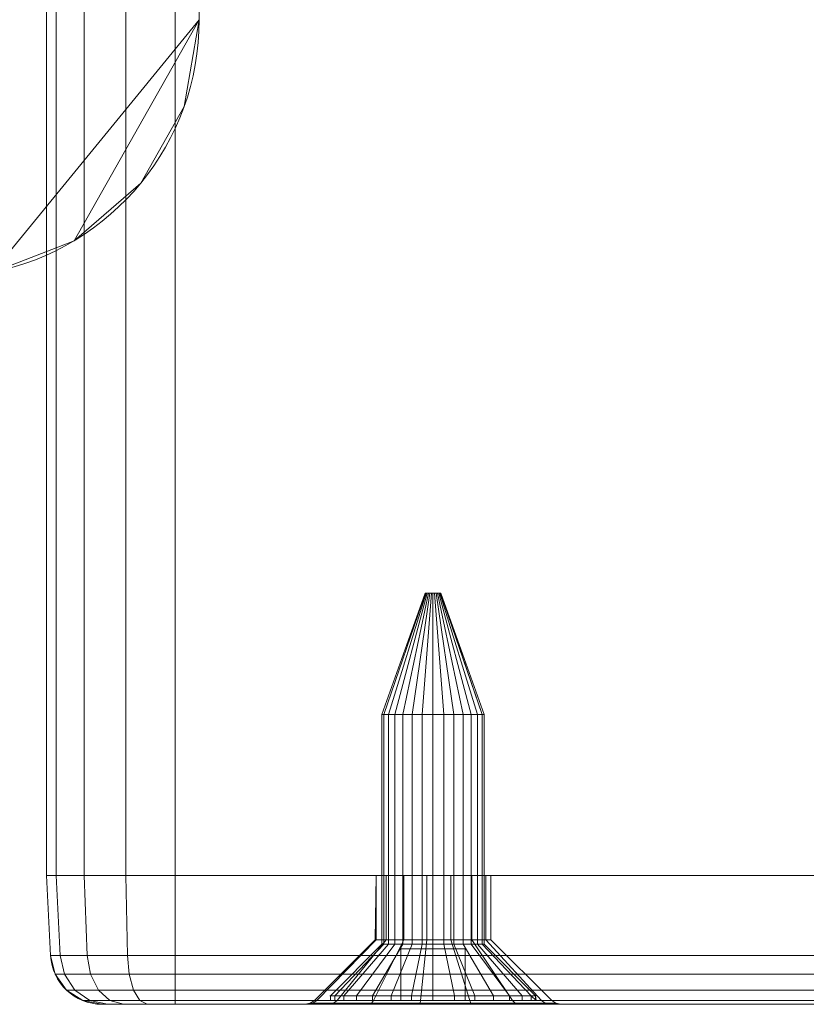
# Model space of a CAD drawing. Units: millimetres. Extents: x -266 to 119, y -628 to 1382.
# Drawn here: x -7 to 24, y -628 to -589 of the extents above; entities that cross this region are included whole.
import ezdxf

# ---------------------------------------------------------------- set-up
doc = ezdxf.new("R2010")
doc.units = ezdxf.units.MM
doc.layers.add('1', color=7, linetype='Continuous', true_color=0xffffff)

# ---------------------------------------------------------------- blocks, each defined once
blk = doc.blocks.new('UG_SURFACE_001')
at = {"layer": '1', "color": 7, "linetype": 'Continuous', "lineweight": 18}
for points in [[(7.337, -616.319, 433.999), (7.08, -616.319, 434.79), (8.771, -611.619, 434.968), (8.809, -611.619, 434.85)], [(7.08, -616.319, 434.79), (7.167, -616.319, 435.618), (8.784, -611.619, 435.092), (8.771, -611.619, 434.968)], [(7.167, -616.319, 435.618), (7.583, -616.319, 436.338), (8.846, -611.619, 435.2), (8.784, -611.619, 435.092)], [(7.894, -616.319, 433.381), (7.337, -616.319, 433.999), (8.809, -611.619, 434.85), (8.893, -611.619, 434.757)], [(7.583, -616.319, 436.338), (8.256, -616.319, 436.827), (8.947, -611.619, 435.274), (8.846, -611.619, 435.2)], [(8.653, -616.319, 433.043), (7.894, -616.319, 433.381), (8.893, -611.619, 434.757), (9.007, -611.619, 434.706)], [(8.256, -616.319, 436.827), (9.069, -616.319, 436.999), (9.069, -611.619, 435.299), (8.947, -611.619, 435.274)], [(9.485, -616.319, 433.043), (8.653, -616.319, 433.043), (9.007, -611.619, 434.706), (9.132, -611.619, 434.706)], [(8.809, -611.619, 434.85), (8.771, -611.619, 434.968), (8.784, -611.619, 435.092), (9.069, -611.619, 434.999)], [(8.784, -611.619, 435.092), (8.846, -611.619, 435.2), (8.947, -611.619, 435.274), (9.069, -611.619, 434.999)], [(9.007, -611.619, 434.706), (8.893, -611.619, 434.757), (8.809, -611.619, 434.85), (9.069, -611.619, 434.999)], [(8.947, -611.619, 435.274), (9.069, -611.619, 435.299), (9.191, -611.619, 435.274), (9.069, -611.619, 434.999)], [(9.246, -611.619, 434.757), (9.132, -611.619, 434.706), (9.007, -611.619, 434.706), (9.069, -611.619, 434.999)], [(9.069, -611.619, 434.999), (9.368, -611.619, 434.968), (9.329, -611.619, 434.85), (9.246, -611.619, 434.757)], [(9.191, -611.619, 435.274), (9.292, -611.619, 435.2), (9.354, -611.619, 435.092), (9.069, -611.619, 434.999)], [(9.354, -611.619, 435.092), (9.369, -611.619, 434.999), (9.368, -611.619, 434.968), (9.069, -611.619, 434.999)], [(9.069, -616.319, 436.999), (9.883, -616.319, 436.827), (9.191, -611.619, 435.274), (9.069, -611.619, 435.299)], [(10.245, -616.319, 433.381), (9.485, -616.319, 433.043), (9.132, -611.619, 434.706), (9.246, -611.619, 434.757)], [(9.883, -616.319, 436.827), (10.555, -616.319, 436.338), (9.292, -611.619, 435.2), (9.191, -611.619, 435.274)], [(10.801, -616.319, 433.999), (10.245, -616.319, 433.381), (9.246, -611.619, 434.757), (9.329, -611.619, 434.85)], [(10.555, -616.319, 436.338), (10.971, -616.319, 435.618), (9.354, -611.619, 435.092), (9.292, -611.619, 435.2)], [(11.058, -616.319, 434.79), (10.801, -616.319, 433.999), (9.329, -611.619, 434.85), (9.368, -611.619, 434.968)], [(9.369, -611.619, 434.999), (9.354, -611.619, 435.092), (10.971, -616.319, 435.618)], [(11.058, -616.319, 434.79), (9.368, -611.619, 434.968), (9.369, -611.619, 434.999)], [(10.971, -616.319, 435.618), (11.058, -616.319, 434.79), (9.369, -611.619, 434.999)], [(7.08, -625.237, 434.79), (7.08, -616.319, 434.79), (7.337, -616.319, 433.999), (7.337, -625.237, 433.999)], [(7.167, -625.237, 435.618), (7.167, -616.319, 435.618), (7.08, -616.319, 434.79), (7.08, -625.237, 434.79)], [(7.583, -625.237, 436.338), (7.583, -616.319, 436.338), (7.167, -616.319, 435.618), (7.167, -625.237, 435.618)], [(7.337, -625.237, 433.999), (7.337, -616.319, 433.999), (7.894, -616.319, 433.381), (7.894, -625.237, 433.381)], [(8.256, -625.237, 436.827), (8.256, -616.319, 436.827), (7.583, -616.319, 436.338), (7.583, -625.237, 436.338)], [(7.894, -625.237, 433.381), (7.894, -616.319, 433.381), (8.653, -616.319, 433.043), (8.653, -625.237, 433.043)], [(9.069, -625.237, 436.999), (9.069, -616.319, 436.999), (8.256, -616.319, 436.827), (8.256, -625.237, 436.827)], [(8.653, -625.237, 433.043), (8.653, -616.319, 433.043), (9.485, -616.319, 433.043), (9.485, -625.237, 433.043)], [(9.883, -625.237, 436.827), (9.883, -616.319, 436.827), (9.069, -616.319, 436.999), (9.069, -625.237, 436.999)], [(9.485, -625.237, 433.043), (9.485, -616.319, 433.043), (10.245, -616.319, 433.381), (10.245, -625.237, 433.381)], [(10.555, -625.237, 436.338), (10.555, -616.319, 436.338), (9.883, -616.319, 436.827), (9.883, -625.237, 436.827)], [(10.245, -625.237, 433.381), (10.245, -616.319, 433.381), (10.801, -616.319, 433.999), (10.801, -625.237, 433.999)], [(10.971, -625.237, 435.618), (10.971, -616.319, 435.618), (10.555, -616.319, 436.338), (10.555, -625.237, 436.338)], [(10.801, -625.237, 433.999), (10.801, -616.319, 433.999), (11.058, -616.319, 434.79), (11.058, -625.237, 434.79)], [(11.058, -625.237, 434.79), (11.058, -616.319, 434.79), (10.971, -616.319, 435.618), (10.971, -625.237, 435.618)], [(5.605, -627.237, 432.999), (5.091, -627.237, 434.581), (7.08, -625.237, 434.79), (7.337, -625.237, 433.999)], [(5.091, -627.237, 434.581), (5.265, -627.237, 436.236), (7.167, -625.237, 435.618), (7.08, -625.237, 434.79)], [(5.265, -627.237, 436.236), (6.097, -627.237, 437.676), (7.583, -625.237, 436.338), (7.167, -625.237, 435.618)], [(6.718, -627.237, 431.763), (5.605, -627.237, 432.999), (7.337, -625.237, 433.999), (7.894, -625.237, 433.381)], [(6.097, -627.237, 437.676), (7.442, -627.237, 438.654), (8.256, -625.237, 436.827), (7.583, -625.237, 436.338)], [(8.238, -627.237, 431.087), (6.718, -627.237, 431.763), (7.894, -625.237, 433.381), (8.653, -625.237, 433.043)], [(7.442, -627.237, 438.654), (9.069, -627.237, 439), (9.069, -625.237, 436.999), (8.256, -625.237, 436.827)], [(9.901, -627.237, 431.087), (8.238, -627.237, 431.087), (8.653, -625.237, 433.043), (9.485, -625.237, 433.043)], [(9.069, -627.237, 439), (10.696, -627.237, 438.654), (9.883, -625.237, 436.827), (9.069, -625.237, 436.999)], [(11.42, -627.237, 431.763), (9.901, -627.237, 431.087), (9.485, -625.237, 433.043), (10.245, -625.237, 433.381)], [(10.696, -627.237, 438.654), (12.042, -627.237, 437.676), (10.555, -625.237, 436.338), (9.883, -625.237, 436.827)], [(12.533, -627.237, 432.999), (11.42, -627.237, 431.763), (10.245, -625.237, 433.381), (10.801, -625.237, 433.999)], [(12.042, -627.237, 437.676), (12.873, -627.237, 436.236), (10.971, -625.237, 435.618), (10.555, -625.237, 436.338)], [(13.047, -627.237, 434.581), (12.533, -627.237, 432.999), (10.801, -625.237, 433.999), (11.058, -625.237, 434.79)], [(12.873, -627.237, 436.236), (13.047, -627.237, 434.581), (11.058, -625.237, 434.79), (10.971, -625.237, 435.618)], [(10.319, -627.419, 433.749), (10.319, -625.419, 433.749), (7.819, -625.419, 433.749), (7.819, -627.419, 433.749)], [(7.819, -627.419, 433.749), (7.819, -625.419, 433.749), (7.819, -625.419, 436.249), (7.819, -627.419, 436.249)], [(7.819, -627.419, 436.249), (7.819, -625.419, 436.249), (10.319, -625.419, 436.249), (10.319, -627.419, 436.249)], [(10.319, -625.419, 433.749), (10.319, -625.419, 436.249), (7.819, -625.419, 436.249), (7.819, -625.419, 433.749)], [(10.319, -627.419, 436.249), (10.319, -625.419, 436.249), (10.319, -625.419, 433.749), (10.319, -627.419, 433.749)], [(5.091, -627.419, 434.581), (5.091, -627.237, 434.581), (5.605, -627.237, 432.999), (5.605, -627.419, 432.999)], [(5.265, -627.419, 436.236), (5.265, -627.237, 436.236), (5.091, -627.237, 434.581), (5.091, -627.419, 434.581)], [(7.819, -627.419, 433.749), (7.819, -627.419, 436.249), (5.265, -627.419, 436.236), (5.091, -627.419, 434.581)], [(5.091, -627.419, 434.581), (5.605, -627.419, 432.999), (7.819, -627.419, 433.749)], [(6.097, -627.419, 437.676), (6.097, -627.237, 437.676), (5.265, -627.237, 436.236), (5.265, -627.419, 436.236)], [(7.819, -627.419, 436.249), (6.097, -627.419, 437.676), (5.265, -627.419, 436.236)], [(5.605, -627.419, 432.999), (5.605, -627.237, 432.999), (6.718, -627.237, 431.763), (6.718, -627.419, 431.763)], [(5.605, -627.419, 432.999), (6.718, -627.419, 431.763), (7.819, -627.419, 433.749)], [(7.442, -627.419, 438.654), (7.442, -627.237, 438.654), (6.097, -627.237, 437.676), (6.097, -627.419, 437.676)], [(7.442, -627.419, 438.654), (6.097, -627.419, 437.676), (7.819, -627.419, 436.249)], [(6.718, -627.419, 431.763), (6.718, -627.237, 431.763), (8.238, -627.237, 431.087), (8.238, -627.419, 431.087)], [(7.819, -627.419, 433.749), (6.718, -627.419, 431.763), (8.238, -627.419, 431.087)], [(9.069, -627.419, 439), (9.069, -627.237, 439), (7.442, -627.237, 438.654), (7.442, -627.419, 438.654)], [(7.819, -627.419, 436.249), (10.319, -627.419, 436.249), (9.069, -627.419, 439), (7.442, -627.419, 438.654)], [(10.319, -627.419, 433.749), (7.819, -627.419, 433.749), (8.238, -627.419, 431.087), (9.901, -627.419, 431.087)], [(8.238, -627.419, 431.087), (8.238, -627.237, 431.087), (9.901, -627.237, 431.087), (9.901, -627.419, 431.087)], [(10.696, -627.419, 438.654), (10.696, -627.237, 438.654), (9.069, -627.237, 439), (9.069, -627.419, 439)], [(10.319, -627.419, 436.249), (12.042, -627.419, 437.676), (10.696, -627.419, 438.654), (9.069, -627.419, 439)], [(9.901, -627.419, 431.087), (9.901, -627.237, 431.087), (11.42, -627.237, 431.763), (11.42, -627.419, 431.763)], [(9.901, -627.419, 431.087), (11.42, -627.419, 431.763), (10.319, -627.419, 433.749)], [(10.319, -627.419, 436.249), (10.319, -627.419, 433.749), (13.069, -627.419, 434.999), (12.873, -627.419, 436.236)], [(10.319, -627.419, 433.749), (11.42, -627.419, 431.763), (12.533, -627.419, 432.999), (13.047, -627.419, 434.581)], [(13.047, -627.419, 434.581), (13.069, -627.419, 434.999), (10.319, -627.419, 433.749)], [(12.873, -627.419, 436.236), (12.042, -627.419, 437.676), (10.319, -627.419, 436.249)], [(12.042, -627.419, 437.676), (12.042, -627.237, 437.676), (10.696, -627.237, 438.654), (10.696, -627.419, 438.654)], [(11.42, -627.419, 431.763), (11.42, -627.237, 431.763), (12.533, -627.237, 432.999), (12.533, -627.419, 432.999)], [(12.873, -627.419, 436.236), (12.873, -627.237, 436.236), (12.042, -627.237, 437.676), (12.042, -627.419, 437.676)], [(12.533, -627.419, 432.999), (12.533, -627.237, 432.999), (13.047, -627.237, 434.581), (13.047, -627.419, 434.581)], [(12.873, -627.237, 436.236), (12.873, -627.419, 436.236), (13.069, -627.419, 434.999)], [(13.069, -627.419, 434.999), (13.047, -627.237, 434.581), (12.873, -627.237, 436.236)], [(13.069, -627.419, 434.999), (13.047, -627.419, 434.581), (13.047, -627.237, 434.581)]]:
    blk.add_3dface(points, dxfattribs=at)
blk = doc.blocks.new('UG_SURFACE_005')
at = {"layer": '1', "color": 251, "linetype": 'Continuous', "lineweight": 18}
for points in [[(-8.039, -495.957, 6), (-8.039, -599.173, 6), (0, -589.367, 6), (0, -505.763, 6)], [(-8.039, -599.173), (-8.039, -495.957), (0, -505.763), (0, -589.367)], [(0, -505.763), (0, -505.763, 6), (0, -589.367, 6), (0, -589.367)], [(0, -589.367, 6), (-8.039, -599.173, 6), (-4.852, -597.94, 6)], [(-4.852, -597.94), (-8.039, -599.173), (0, -589.367)], [(-4.852, -597.94, 6), (-2.267, -595.707, 6), (-0.584, -592.734, 6), (0, -589.367, 6)], [(0, -589.367), (-0.584, -592.734), (-2.267, -595.707), (-4.852, -597.94)], [(-0.584, -592.734, 6), (-0.584, -592.734), (0, -589.367), (0, -589.367, 6)], [(-2.267, -595.707, 6), (-2.267, -595.707), (-0.584, -592.734), (-0.584, -592.734, 6)], [(-4.852, -597.94, 6), (-4.852, -597.94), (-2.267, -595.707), (-2.267, -595.707, 6)], [(-8.039, -599.173, 6), (-8.039, -599.173), (-4.852, -597.94), (-4.852, -597.94, 6)]]:
    blk.add_3dface(points, dxfattribs=at)
blk = doc.blocks.new('UG_SURFACE_008')
at = {"layer": '1', "color": 1, "linetype": 'Continuous', "lineweight": 18}
for points in [[(-5.931, -622.565, 424.999), (-5.55, -622.565, 423.086), (-5.4, -625.67, 423.148), (-5.768, -625.67, 424.999)], [(-5.768, -625.67, 424.999), (-5.768, -625.67, 444.999), (-5.931, -622.565, 444.999), (-5.931, -622.565, 424.999)], [(-5.55, -622.565, 446.913), (-5.931, -622.565, 444.999), (-5.768, -625.67, 444.999), (-5.4, -625.67, 446.851)], [(-5.931, -622.565, 424.999), (6.868, -622.565, 434.532), (7.249, -622.565, 433.677)], [(-5.931, -622.565, 424.999), (-5.931, -622.565, 444.999), (6.868, -622.565, 435.467), (6.868, -622.565, 434.532)], [(7.249, -622.565, 436.322), (-5.931, -622.565, 444.999), (-5.55, -622.565, 446.913), (-4.466, -622.565, 448.535)], [(-4.466, -622.565, 421.464), (-5.55, -622.565, 423.086), (-5.931, -622.565, 424.999), (7.249, -622.565, 433.677)], [(7.249, -622.565, 436.322), (6.868, -622.565, 435.467), (-5.931, -622.565, 444.999)], [(-5.55, -622.565, 423.086), (-4.466, -622.565, 421.464), (-4.351, -625.67, 421.579), (-5.4, -625.67, 423.148)], [(-4.466, -622.565, 448.535), (-5.55, -622.565, 446.913), (-5.4, -625.67, 446.851), (-4.351, -625.67, 448.42)], [(-4.466, -622.565, 421.464), (-2.844, -622.565, 420.38), (-2.782, -625.67, 420.53), (-4.351, -625.67, 421.579)], [(-2.844, -622.565, 449.619), (-4.466, -622.565, 448.535), (-4.351, -625.67, 448.42), (-2.782, -625.67, 449.469)], [(-2.844, -622.565, 420.38), (-4.466, -622.565, 421.464), (7.249, -622.565, 433.677)], [(7.249, -622.565, 436.322), (-4.466, -622.565, 448.535), (-2.844, -622.565, 449.619)], [(-2.844, -622.565, 420.38), (-0.931, -622.565, 419.999), (-0.931, -625.67, 420.162), (-2.782, -625.67, 420.53)], [(-0.931, -622.565, 449.999), (-2.844, -622.565, 449.619), (-2.782, -625.67, 449.469), (-0.931, -625.67, 449.837)], [(7.249, -622.565, 433.677), (7.944, -622.565, 433.051), (-0.931, -622.565, 419.999), (-2.844, -622.565, 420.38)], [(-2.844, -622.565, 449.619), (-0.931, -622.565, 449.999), (7.944, -622.565, 436.948), (7.249, -622.565, 436.322)], [(-0.931, -622.565, 419.999), (49.069, -622.565, 419.999), (49.069, -625.67, 420.162), (-0.931, -625.67, 420.162)], [(-0.931, -625.67, 449.837), (49.069, -625.67, 449.837), (49.069, -622.565, 449.999), (-0.931, -622.565, 449.999)], [(49.069, -622.565, 419.999), (-0.931, -622.565, 419.999), (8.834, -622.565, 432.762), (9.764, -622.565, 432.86)], [(-0.931, -622.565, 449.999), (8.834, -622.565, 437.237), (7.944, -622.565, 436.948)], [(7.944, -622.565, 433.051), (8.834, -622.565, 432.762), (-0.931, -622.565, 419.999)], [(9.764, -622.565, 437.139), (8.834, -622.565, 437.237), (-0.931, -622.565, 449.999), (49.069, -622.565, 449.999)], [(6.868, -622.565, 434.532), (6.868, -622.565, 435.467), (6.819, -625.065, 434.999)], [(6.868, -622.565, 435.467), (6.868, -625.065, 435.467), (6.819, -625.065, 434.999)], [(6.819, -625.065, 434.999), (6.868, -625.065, 434.532), (6.868, -622.565, 434.532)], [(6.868, -625.065, 435.467), (6.868, -622.565, 435.467), (7.249, -622.565, 436.322), (7.249, -625.065, 436.322)], [(7.249, -625.065, 433.677), (7.249, -622.565, 433.677), (6.868, -622.565, 434.532), (6.868, -625.065, 434.532)], [(7.249, -625.065, 436.322), (7.249, -622.565, 436.322), (7.944, -622.565, 436.948), (7.944, -625.065, 436.948)], [(7.944, -625.065, 433.051), (7.944, -622.565, 433.051), (7.249, -622.565, 433.677), (7.249, -625.065, 433.677)], [(7.944, -625.065, 436.948), (7.944, -622.565, 436.948), (8.834, -622.565, 437.237), (8.834, -625.065, 437.237)], [(8.834, -625.065, 432.762), (8.834, -622.565, 432.762), (7.944, -622.565, 433.051), (7.944, -625.065, 433.051)], [(8.834, -625.065, 437.237), (8.834, -622.565, 437.237), (9.764, -622.565, 437.139), (9.764, -625.065, 437.139)], [(9.764, -625.065, 432.86), (9.764, -622.565, 432.86), (8.834, -622.565, 432.762), (8.834, -625.065, 432.762)], [(9.764, -625.065, 437.139), (9.764, -622.565, 437.139), (10.575, -622.565, 436.672), (10.575, -625.065, 436.672)], [(10.575, -625.065, 433.327), (10.575, -622.565, 433.327), (9.764, -622.565, 432.86), (9.764, -625.065, 432.86)], [(10.575, -622.565, 436.672), (9.764, -622.565, 437.139), (37.249, -622.565, 436.322)], [(9.764, -622.565, 437.139), (37.944, -622.565, 436.948), (37.249, -622.565, 436.322)], [(9.764, -622.565, 437.139), (49.069, -622.565, 449.999), (38.834, -622.565, 437.237), (37.944, -622.565, 436.948)], [(9.764, -622.565, 432.86), (10.575, -622.565, 433.327), (49.069, -622.565, 419.999)], [(10.575, -625.065, 436.672), (10.575, -622.565, 436.672), (11.125, -622.565, 435.915), (11.125, -625.065, 435.915)], [(11.125, -625.065, 434.084), (11.125, -622.565, 434.084), (10.575, -622.565, 433.327), (10.575, -625.065, 433.327)], [(37.249, -622.565, 436.322), (11.125, -622.565, 435.915), (10.575, -622.565, 436.672)], [(49.069, -622.565, 419.999), (10.575, -622.565, 433.327), (37.944, -622.565, 433.051), (38.834, -622.565, 432.762)], [(37.944, -622.565, 433.051), (10.575, -622.565, 433.327), (11.125, -622.565, 434.084)], [(11.125, -625.065, 435.915), (11.125, -622.565, 435.915), (11.319, -622.565, 434.999), (11.319, -625.065, 434.999)], [(11.319, -625.065, 434.999), (11.319, -622.565, 434.999), (11.125, -622.565, 434.084), (11.125, -625.065, 434.084)], [(11.125, -622.565, 435.915), (37.249, -622.565, 436.322), (36.868, -622.565, 435.467)], [(36.868, -622.565, 435.467), (36.868, -622.565, 434.532), (11.319, -622.565, 434.999), (11.125, -622.565, 435.915)], [(11.125, -622.565, 434.084), (36.868, -622.565, 434.532), (37.249, -622.565, 433.677)], [(36.868, -622.565, 434.532), (11.125, -622.565, 434.084), (11.319, -622.565, 434.999)], [(37.249, -622.565, 433.677), (37.944, -622.565, 433.051), (11.125, -622.565, 434.084)], [(4.466, -627.419, 434.999), (4.566, -627.419, 434.042), (6.868, -625.065, 434.532), (6.819, -625.065, 434.999)], [(6.819, -625.065, 434.999), (6.868, -625.065, 435.467), (4.566, -627.419, 435.957), (4.466, -627.419, 434.999)], [(7.249, -625.065, 433.677), (6.868, -625.065, 434.532), (4.566, -627.419, 434.042), (5.345, -627.419, 432.294)], [(6.868, -625.065, 435.467), (7.249, -625.065, 436.322), (5.345, -627.419, 437.705), (4.566, -627.419, 435.957)], [(7.944, -625.065, 433.051), (7.249, -625.065, 433.677), (5.345, -627.419, 432.294), (6.767, -627.419, 431.013)], [(7.249, -625.065, 436.322), (7.944, -625.065, 436.948), (6.767, -627.419, 438.986), (5.345, -627.419, 437.705)], [(8.834, -625.065, 432.762), (7.944, -625.065, 433.051), (6.767, -627.419, 431.013), (8.588, -627.419, 430.421)], [(7.944, -625.065, 436.948), (8.834, -625.065, 437.237), (8.588, -627.419, 439.578), (6.767, -627.419, 438.986)], [(9.764, -625.065, 432.86), (8.834, -625.065, 432.762), (8.588, -627.419, 430.421), (10.492, -627.419, 430.621)], [(8.834, -625.065, 437.237), (9.764, -625.065, 437.139), (10.492, -627.419, 439.378), (8.588, -627.419, 439.578)], [(10.575, -625.065, 433.327), (9.764, -625.065, 432.86), (10.492, -627.419, 430.621), (12.15, -627.419, 431.578)], [(9.764, -625.065, 437.139), (10.575, -625.065, 436.672), (12.15, -627.419, 438.421), (10.492, -627.419, 439.378)], [(11.125, -625.065, 434.084), (10.575, -625.065, 433.327), (12.15, -627.419, 431.578), (13.275, -627.419, 433.127)], [(10.575, -625.065, 436.672), (11.125, -625.065, 435.915), (13.275, -627.419, 436.872), (12.15, -627.419, 438.421)], [(11.319, -625.065, 434.999), (11.125, -625.065, 434.084), (13.275, -627.419, 433.127), (13.673, -627.419, 434.999)], [(11.125, -625.065, 435.915), (11.319, -625.065, 434.999), (13.673, -627.419, 434.999), (13.275, -627.419, 436.872)], [(-5.768, -625.67, 424.999), (-5.4, -625.67, 423.148), (-5.233, -626.402, 423.218), (-5.587, -626.402, 424.999)], [(-5.768, -625.67, 444.999), (-5.768, -625.67, 424.999), (-5.587, -626.402, 424.999), (-5.587, -626.402, 444.999)], [(-5.4, -625.67, 446.851), (-5.768, -625.67, 444.999), (-5.587, -626.402, 444.999), (-5.233, -626.402, 446.781)], [(-5.4, -625.67, 423.148), (-4.351, -625.67, 421.579), (-4.223, -626.402, 421.707), (-5.233, -626.402, 423.218)], [(-4.351, -625.67, 448.42), (-5.4, -625.67, 446.851), (-5.233, -626.402, 446.781), (-4.223, -626.402, 448.292)], [(-4.351, -625.67, 421.579), (-2.782, -625.67, 420.53), (-2.713, -626.402, 420.698), (-4.223, -626.402, 421.707)], [(-2.782, -625.67, 449.469), (-4.351, -625.67, 448.42), (-4.223, -626.402, 448.292), (-2.713, -626.402, 449.301)], [(-2.782, -625.67, 420.53), (-0.931, -625.67, 420.162), (-0.931, -626.402, 420.343), (-2.713, -626.402, 420.698)], [(-0.931, -625.67, 449.837), (-2.782, -625.67, 449.469), (-2.713, -626.402, 449.301), (-0.931, -626.402, 449.656)], [(-0.931, -625.67, 420.162), (49.069, -625.67, 420.162), (49.069, -626.402, 420.343), (-0.931, -626.402, 420.343)], [(-0.931, -626.402, 449.656), (49.069, -626.402, 449.656), (49.069, -625.67, 449.837), (-0.931, -625.67, 449.837)], [(-5.587, -626.402, 424.999), (-5.233, -626.402, 423.218), (-4.827, -627.016, 423.386), (-5.148, -627.016, 424.999)], [(-5.587, -626.402, 444.999), (-5.587, -626.402, 424.999), (-5.148, -627.016, 424.999), (-5.148, -627.016, 444.999)], [(-5.233, -626.402, 446.781), (-5.587, -626.402, 444.999), (-5.148, -627.016, 444.999), (-4.827, -627.016, 446.613)], [(-5.233, -626.402, 423.218), (-4.223, -626.402, 421.707), (-3.913, -627.016, 422.018), (-4.827, -627.016, 423.386)], [(-4.223, -626.402, 448.292), (-5.233, -626.402, 446.781), (-4.827, -627.016, 446.613), (-3.913, -627.016, 447.981)], [(-4.223, -626.402, 421.707), (-2.713, -626.402, 420.698), (-2.545, -627.016, 421.104), (-3.913, -627.016, 422.018)], [(-2.713, -626.402, 449.301), (-4.223, -626.402, 448.292), (-3.913, -627.016, 447.981), (-2.545, -627.016, 448.895)], [(-2.713, -626.402, 420.698), (-0.931, -626.402, 420.343), (-0.931, -627.016, 420.783), (-2.545, -627.016, 421.104)], [(-0.931, -626.402, 449.656), (-2.713, -626.402, 449.301), (-2.545, -627.016, 448.895), (-0.931, -627.016, 449.216)], [(-0.931, -626.402, 420.343), (49.069, -626.402, 420.343), (49.069, -627.016, 420.783), (-0.931, -627.016, 420.783)], [(-0.931, -627.016, 449.216), (49.069, -627.016, 449.216), (49.069, -626.402, 449.656), (-0.931, -626.402, 449.656)], [(-5.148, -627.016, 424.999), (-4.827, -627.016, 423.386), (-4.239, -627.423, 423.629), (-4.512, -627.423, 424.999)], [(-5.148, -627.016, 444.999), (-5.148, -627.016, 424.999), (-4.512, -627.423, 424.999), (-4.512, -627.423, 444.999)], [(-4.827, -627.016, 446.613), (-5.148, -627.016, 444.999), (-4.512, -627.423, 444.999), (-4.239, -627.423, 446.37)], [(-4.827, -627.016, 423.386), (-3.913, -627.016, 422.018), (-3.463, -627.423, 422.467), (-4.239, -627.423, 423.629)], [(-3.913, -627.016, 447.981), (-4.827, -627.016, 446.613), (-4.239, -627.423, 446.37), (-3.463, -627.423, 447.532)], [(-3.913, -627.016, 422.018), (-2.545, -627.016, 421.104), (-2.301, -627.423, 421.691), (-3.463, -627.423, 422.467)], [(-2.545, -627.016, 448.895), (-3.913, -627.016, 447.981), (-3.463, -627.423, 447.532), (-2.301, -627.423, 448.308)], [(-2.545, -627.016, 421.104), (-0.931, -627.016, 420.783), (-0.931, -627.423, 421.418), (-2.301, -627.423, 421.691)], [(-0.931, -627.016, 449.216), (-2.545, -627.016, 448.895), (-2.301, -627.423, 448.308), (-0.931, -627.423, 448.581)], [(-0.931, -627.016, 420.783), (49.069, -627.016, 420.783), (49.069, -627.423, 421.418), (-0.931, -627.423, 421.418)], [(-0.931, -627.423, 448.581), (49.069, -627.423, 448.581), (49.069, -627.016, 449.216), (-0.931, -627.016, 449.216)], [(-4.512, -627.423, 424.999), (-4.239, -627.423, 423.629), (-3.555, -627.565, 423.913), (-3.771, -627.565, 424.999)], [(-4.512, -627.423, 444.999), (-4.512, -627.423, 424.999), (-3.771, -627.565, 424.999), (-3.771, -627.565, 444.999)], [(-4.239, -627.423, 446.37), (-4.512, -627.423, 444.999), (-3.771, -627.565, 444.999), (-3.555, -627.565, 446.086)], [(-4.239, -627.423, 423.629), (-3.463, -627.423, 422.467), (-2.939, -627.565, 422.991), (-3.555, -627.565, 423.913)], [(-3.463, -627.423, 447.532), (-4.239, -627.423, 446.37), (-3.555, -627.565, 446.086), (-2.939, -627.565, 447.008)], [(-3.771, -627.565, 444.999), (-3.771, -627.565, 424.999), (4.22, -627.565, 433.969), (4.112, -627.565, 434.999)], [(-3.771, -627.565, 424.999), (5.059, -627.565, 432.086), (4.22, -627.565, 433.969)], [(-3.555, -627.565, 446.086), (-3.771, -627.565, 444.999), (5.059, -627.565, 437.913), (6.591, -627.565, 439.292)], [(4.112, -627.565, 434.999), (4.22, -627.565, 436.03), (-3.771, -627.565, 444.999)], [(4.22, -627.565, 436.03), (5.059, -627.565, 437.913), (-3.771, -627.565, 444.999)], [(5.059, -627.565, 432.086), (-3.771, -627.565, 424.999), (-3.555, -627.565, 423.913), (-2.939, -627.565, 422.991)], [(-2.018, -627.565, 447.623), (-2.939, -627.565, 447.008), (-3.555, -627.565, 446.086), (6.591, -627.565, 439.292)], [(-3.463, -627.423, 422.467), (-2.301, -627.423, 421.691), (-2.018, -627.565, 422.376), (-2.939, -627.565, 422.991)], [(-2.301, -627.423, 448.308), (-3.463, -627.423, 447.532), (-2.939, -627.565, 447.008), (-2.018, -627.565, 447.623)], [(5.059, -627.565, 432.086), (-2.939, -627.565, 422.991), (-2.018, -627.565, 422.376)], [(-2.301, -627.423, 421.691), (-0.931, -627.423, 421.418), (-0.931, -627.565, 422.159), (-2.018, -627.565, 422.376)], [(-0.931, -627.423, 448.581), (-2.301, -627.423, 448.308), (-2.018, -627.565, 447.623), (-0.931, -627.565, 447.84)], [(6.591, -627.565, 439.292), (-0.931, -627.565, 447.84), (-2.018, -627.565, 447.623)], [(-2.018, -627.565, 422.376), (-0.931, -627.565, 422.159), (6.591, -627.565, 430.707), (5.059, -627.565, 432.086)], [(-0.931, -627.423, 421.418), (49.069, -627.423, 421.418), (49.069, -627.565, 422.159), (-0.931, -627.565, 422.159)], [(-0.931, -627.565, 447.84), (49.069, -627.565, 447.84), (49.069, -627.423, 448.581), (-0.931, -627.423, 448.581)], [(49.069, -627.565, 447.84), (-0.931, -627.565, 447.84), (8.551, -627.565, 439.929), (10.601, -627.565, 439.714)], [(6.591, -627.565, 439.292), (8.551, -627.565, 439.929), (-0.931, -627.565, 447.84)], [(-0.931, -627.565, 422.159), (8.551, -627.565, 430.07), (6.591, -627.565, 430.707)], [(10.601, -627.565, 430.285), (8.551, -627.565, 430.07), (-0.931, -627.565, 422.159), (49.069, -627.565, 422.159)], [(4.22, -627.565, 433.969), (4.408, -627.527, 434.009), (4.303, -627.527, 434.999), (4.112, -627.565, 434.999)], [(4.112, -627.565, 434.999), (4.303, -627.527, 434.999), (4.408, -627.527, 435.99), (4.22, -627.565, 436.03)], [(5.059, -627.565, 432.086), (5.214, -627.527, 432.198), (4.408, -627.527, 434.009), (4.22, -627.565, 433.969)], [(4.22, -627.565, 436.03), (4.408, -627.527, 435.99), (5.214, -627.527, 437.801), (5.059, -627.565, 437.913)], [(4.408, -627.527, 434.009), (4.566, -627.419, 434.042), (4.466, -627.419, 434.999), (4.303, -627.527, 434.999)], [(4.303, -627.527, 434.999), (4.466, -627.419, 434.999), (4.566, -627.419, 435.957), (4.408, -627.527, 435.99)], [(5.214, -627.527, 432.198), (5.345, -627.419, 432.294), (4.566, -627.419, 434.042), (4.408, -627.527, 434.009)], [(4.408, -627.527, 435.99), (4.566, -627.419, 435.957), (5.345, -627.419, 437.705), (5.214, -627.527, 437.801)], [(6.591, -627.565, 430.707), (6.686, -627.527, 430.872), (5.214, -627.527, 432.198), (5.059, -627.565, 432.086)], [(5.059, -627.565, 437.913), (5.214, -627.527, 437.801), (6.686, -627.527, 439.127), (6.591, -627.565, 439.292)], [(6.686, -627.527, 430.872), (6.767, -627.419, 431.013), (5.345, -627.419, 432.294), (5.214, -627.527, 432.198)], [(5.214, -627.527, 437.801), (5.345, -627.419, 437.705), (6.767, -627.419, 438.986), (6.686, -627.527, 439.127)], [(8.551, -627.565, 430.07), (8.571, -627.527, 430.26), (6.686, -627.527, 430.872), (6.591, -627.565, 430.707)], [(6.591, -627.565, 439.292), (6.686, -627.527, 439.127), (8.571, -627.527, 439.739), (8.551, -627.565, 439.929)], [(8.571, -627.527, 430.26), (8.588, -627.419, 430.421), (6.767, -627.419, 431.013), (6.686, -627.527, 430.872)], [(6.686, -627.527, 439.127), (6.767, -627.419, 438.986), (8.588, -627.419, 439.578), (8.571, -627.527, 439.739)], [(10.601, -627.565, 430.285), (10.542, -627.527, 430.467), (8.571, -627.527, 430.26), (8.551, -627.565, 430.07)], [(8.551, -627.565, 439.929), (8.571, -627.527, 439.739), (10.542, -627.527, 439.532), (10.601, -627.565, 439.714)], [(10.542, -627.527, 430.467), (10.492, -627.419, 430.621), (8.588, -627.419, 430.421), (8.571, -627.527, 430.26)], [(8.571, -627.527, 439.739), (8.588, -627.419, 439.578), (10.492, -627.419, 439.378), (10.542, -627.527, 439.532)], [(12.258, -627.527, 431.458), (12.15, -627.419, 431.578), (10.492, -627.419, 430.621), (10.542, -627.527, 430.467)], [(10.542, -627.527, 439.532), (10.492, -627.419, 439.378), (12.15, -627.419, 438.421), (12.258, -627.527, 438.541)], [(12.386, -627.565, 431.316), (12.258, -627.527, 431.458), (10.542, -627.527, 430.467), (10.601, -627.565, 430.285)], [(10.601, -627.565, 439.714), (10.542, -627.527, 439.532), (12.258, -627.527, 438.541), (12.386, -627.565, 438.683)], [(49.069, -627.565, 447.84), (10.601, -627.565, 439.714), (12.386, -627.565, 438.683)], [(49.069, -627.565, 422.159), (12.386, -627.565, 431.316), (10.601, -627.565, 430.285)], [(13.423, -627.527, 433.061), (13.275, -627.419, 433.127), (12.15, -627.419, 431.578), (12.258, -627.527, 431.458)], [(12.258, -627.527, 438.541), (12.15, -627.419, 438.421), (13.275, -627.419, 436.872), (13.423, -627.527, 436.938)], [(13.598, -627.565, 432.983), (13.423, -627.527, 433.061), (12.258, -627.527, 431.458), (12.386, -627.565, 431.316)], [(12.386, -627.565, 438.683), (12.258, -627.527, 438.541), (13.423, -627.527, 436.938), (13.598, -627.565, 437.016)], [(12.386, -627.565, 438.683), (13.598, -627.565, 437.016), (49.069, -627.565, 447.84)], [(13.598, -627.565, 432.983), (12.386, -627.565, 431.316), (49.069, -627.565, 422.159)], [(13.835, -627.527, 434.999), (13.673, -627.419, 434.999), (13.275, -627.419, 433.127), (13.423, -627.527, 433.061)], [(13.423, -627.527, 436.938), (13.275, -627.419, 436.872), (13.673, -627.419, 434.999), (13.835, -627.527, 434.999)], [(14.026, -627.565, 434.999), (13.835, -627.527, 434.999), (13.423, -627.527, 433.061), (13.598, -627.565, 432.983)], [(13.598, -627.565, 437.016), (13.423, -627.527, 436.938), (13.835, -627.527, 434.999), (14.026, -627.565, 434.999)], [(13.598, -627.565, 437.016), (35.059, -627.565, 437.913), (36.591, -627.565, 439.292)], [(34.112, -627.565, 434.999), (34.22, -627.565, 436.03), (13.598, -627.565, 437.016), (14.026, -627.565, 434.999)], [(34.22, -627.565, 436.03), (35.059, -627.565, 437.913), (13.598, -627.565, 437.016)], [(36.591, -627.565, 439.292), (38.551, -627.565, 439.929), (49.069, -627.565, 447.84), (13.598, -627.565, 437.016)], [(49.069, -627.565, 422.159), (38.551, -627.565, 430.07), (14.026, -627.565, 434.999), (13.598, -627.565, 432.983)], [(14.026, -627.565, 434.999), (34.22, -627.565, 433.969), (34.112, -627.565, 434.999)], [(14.026, -627.565, 434.999), (35.059, -627.565, 432.086), (34.22, -627.565, 433.969)], [(14.026, -627.565, 434.999), (38.551, -627.565, 430.07), (36.591, -627.565, 430.707)], [(36.591, -627.565, 430.707), (35.059, -627.565, 432.086), (14.026, -627.565, 434.999)]]:
    blk.add_3dface(points, dxfattribs=at)
blk = doc.blocks.new('UG_SURFACE_030')
at = {"layer": '1', "color": 40, "linetype": 'Continuous', "lineweight": 18}
for points in [[(-5.55, -622.565, 446.913), (-5.55, 1377.435, 446.913), (-5.931, 1377.435, 444.999), (-5.931, -622.565, 444.999)], [(-5.931, -622.565, 444.999), (-5.931, 1377.435, 444.999), (-5.931, 1377.435, 424.999), (-5.931, -622.565, 424.999)], [(-5.931, -622.565, 424.999), (-5.931, 1377.435, 424.999), (-5.55, 1377.435, 423.086), (-5.55, -622.565, 423.086)], [(-4.466, -622.565, 448.535), (-4.466, 1377.435, 448.535), (-5.55, 1377.435, 446.913), (-5.55, -622.565, 446.913)], [(-5.55, -622.565, 423.086), (-5.55, 1377.435, 423.086), (-4.466, 1377.435, 421.464), (-4.466, -622.565, 421.464)], [(-2.844, -622.565, 449.619), (-2.844, 1377.435, 449.619), (-4.466, 1377.435, 448.535), (-4.466, -622.565, 448.535)], [(-4.466, -622.565, 421.464), (-4.466, 1377.435, 421.464), (-2.844, 1377.435, 420.38), (-2.844, -622.565, 420.38)], [(-0.931, -622.565, 449.999), (-0.931, 1377.435, 449.999), (-2.844, 1377.435, 449.619), (-2.844, -622.565, 449.619)], [(-2.844, -622.565, 420.38), (-2.844, 1377.435, 420.38), (-0.931, 1377.435, 419.999), (-0.931, -622.565, 419.999)], [(-0.931, -622.565, 419.999), (-0.931, 1377.435, 419.999), (49.069, 1377.435, 419.999), (49.069, -622.565, 419.999)], [(49.069, -622.565, 449.999), (49.069, 1377.435, 449.999), (-0.931, 1377.435, 449.999), (-0.931, -622.565, 449.999)], [(-5.931, -622.565, 424.999), (-5.55, -622.565, 423.086), (-4.466, -622.565, 421.464), (-2.844, -622.565, 420.38)], [(-2.844, -622.565, 420.38), (-0.931, -622.565, 419.999), (-5.931, -622.565, 424.999)], [(-5.931, -622.565, 444.999), (-0.931, -622.565, 449.999), (-2.844, -622.565, 449.619)], [(-0.931, -622.565, 419.999), (49.069, -622.565, 419.999), (54.069, -622.565, 424.999), (-5.931, -622.565, 424.999)], [(-5.931, -622.565, 444.999), (54.069, -622.565, 444.999), (49.069, -622.565, 449.999), (-0.931, -622.565, 449.999)], [(-2.844, -622.565, 449.619), (-4.466, -622.565, 448.535), (-5.55, -622.565, 446.913), (-5.931, -622.565, 444.999)], [(54.069, -622.565, 424.999), (54.069, -622.565, 444.999), (-5.931, -622.565, 444.999), (-5.931, -622.565, 424.999)]]:
    blk.add_3dface(points, dxfattribs=at)

msp = doc.modelspace()

# ---------------------------------------------------------------- linework, layer by layer
at = {"layer": '1', "color": 40, "linetype": 'Continuous', "lineweight": 18}
for p, q in [((-5.931, 1377.435, 444.999), (-5.931, -622.565, 444.999)), ((-5.931, 1377.435, 424.999), (-5.931, -622.565, 424.999)), ((-0.931, 1377.435, 449.999), (-0.931, -622.565, 449.999)), ((-0.931, 1377.435, 419.999), (-0.931, -622.565, 419.999)), ((-5.931, -622.565, 444.999), (-5.931, -622.565, 424.999)), ((-5.931, -622.565, 444.999), (-5.931, -622.565, 424.999)), ((49.069, -622.565, 449.999), (-0.931, -622.565, 449.999)), ((-0.931, -622.565, 419.999), (49.069, -622.565, 419.999))]:
    msp.add_line(p, q, dxfattribs=at)
at = {"layer": '1', "color": 1, "linetype": 'Continuous', "lineweight": 18}
for p, q in [((-5.931, -622.565, 424.999), (-5.931, -622.565, 444.999)), ((-5.768, -625.67, 424.999), (-5.931, -622.565, 424.999)), ((-5.768, -625.67, 444.999), (-5.931, -622.565, 444.999)), ((49.069, -622.565, 419.999), (-0.931, -622.565, 419.999)), ((-0.931, -625.67, 420.162), (-0.931, -622.565, 419.999)), ((-0.931, -622.565, 449.999), (49.069, -622.565, 449.999)), ((-0.931, -625.67, 449.837), (-0.931, -622.565, 449.999)), ((-5.768, -625.67, 424.999), (-5.768, -625.67, 444.999)), ((49.069, -625.67, 420.162), (-0.931, -625.67, 420.162)), ((-0.931, -625.67, 449.837), (49.069, -625.67, 449.837)), ((-3.771, -627.565, 444.999), (-3.771, -627.565, 424.999)), ((49.069, -627.565, 447.84), (-0.931, -627.565, 447.84)), ((-0.931, -627.565, 422.159), (49.069, -627.565, 422.159))]:
    msp.add_line(p, q, dxfattribs=at)
at = {"layer": '1', "color": 7, "linetype": 'Continuous', "lineweight": 18}
for p, q in [((7.819, -627.419, 433.749), (7.819, -625.419, 433.749)), ((7.819, -625.419, 436.249), (7.819, -625.419, 433.749)), ((10.319, -625.419, 436.249), (7.819, -625.419, 436.249)), ((7.819, -625.419, 433.749), (10.319, -625.419, 433.749)), ((7.819, -627.419, 436.249), (7.819, -625.419, 436.249)), ((10.319, -625.419, 433.749), (10.319, -625.419, 436.249)), ((10.319, -627.419, 433.749), (10.319, -625.419, 433.749)), ((10.319, -627.419, 436.249), (10.319, -625.419, 436.249)), ((7.819, -627.419, 436.249), (10.319, -627.419, 436.249)), ((10.319, -627.419, 433.749), (7.819, -627.419, 433.749)), ((7.819, -627.419, 433.749), (7.819, -627.419, 436.249)), ((10.319, -627.419, 436.249), (10.319, -627.419, 433.749))]:
    msp.add_line(p, q, dxfattribs=at)
at = {"layer": '1', "color": 7, "linetype": 'Continuous', "lineweight": 18, "extrusion": (0, 1, 0)}
for centre, radius in [((-9.069, 434.999, -611.619), 0.3), ((-9.069, 434.999, -627.237), 4)]:
    msp.add_circle(centre, radius, dxfattribs=at)
at = {"layer": '1', "color": 7, "linetype": 'Continuous', "lineweight": 18, "extrusion": (0, -1, 0)}
for centre, radius in [((9.069, 434.999, 616.319), 2), ((9.069, 434.999, 625.237), 2), ((9.069, 434.999, 627.419), 4)]:
    msp.add_circle(centre, radius, dxfattribs=at)
at = {"layer": '1', "color": 1, "linetype": 'Continuous', "lineweight": 18, "extrusion": (0, -1, 0)}
for centre, radius in [((9.069, 434.999, 622.565), 2.25), ((9.069, 434.999, 627.419), 4.604)]:
    msp.add_circle(centre, radius, dxfattribs=at)
at = {"layer": '1', "color": 1, "linetype": 'Continuous', "lineweight": 18, "extrusion": (0, -1, -4.25647e-16)}
msp.add_circle((9.069, 434.999, 625.065), 2.25, dxfattribs=at)
at = {"layer": '1', "color": 1, "linetype": 'Continuous', "lineweight": 18, "extrusion": (0, 1, 0)}
msp.add_circle((-9.069, 434.999, -627.565), 4.957, dxfattribs=at)
at = {"layer": '1', "color": 251, "linetype": 'Continuous', "lineweight": 18, "extrusion": (0, 0, -1)}
msp.add_arc((10, -589.367), 10, 180, 258.6901, dxfattribs=at)
at = {"layer": '1', "color": 251, "linetype": 'Continuous', "lineweight": 18}
msp.add_arc((-10, -589.367, 6), 10, 281.3099, 0, dxfattribs=at)
at = {"layer": '1', "color": 1, "linetype": 'Continuous', "lineweight": 18, "extrusion": (0, 1, 0)}
for centre, radius, start, end in [((0.931, 424.999, -622.565), 5, 270, 0), ((0.931, 444.999, -622.565), 5, 0, 90), ((0.931, 424.999, -625.67), 4.837, 270, 0), ((0.931, 444.999, -625.67), 4.837, 0, 90), ((0.931, 424.999, -625.67), 4.837, 270, 0)]:
    msp.add_arc(centre, radius, start, end, dxfattribs=at)
at = {"layer": '1', "color": 40, "linetype": 'Continuous', "lineweight": 18, "extrusion": (0, -1, 0)}
for centre, start, end in [((-0.931, 444.999, 622.565), 90, 180), ((-0.931, 424.999, 622.565), 180, 270)]:
    msp.add_arc(centre, 5, start, end, dxfattribs=at)
at = {"layer": '1', "color": 1, "linetype": 'Continuous', "lineweight": 18}
for centre in [(-3.771, -625.565, 424.999), (-3.771, -625.565, 444.999)]:
    msp.add_arc(centre, 2, 183, 270, dxfattribs=at)
at = {"layer": '1', "color": 1, "linetype": 'Continuous', "lineweight": 18, "extrusion": (-1, -1.95642e-29, 2.77556e-14)}
for centre, start, end in [((625.565, 422.159, 0.931), 273, 0), ((625.565, 447.84, 0.931), 0, 87)]:
    msp.add_arc(centre, 2, start, end, dxfattribs=at)
at = {"layer": '1', "color": 1, "linetype": 'Continuous', "lineweight": 18, "extrusion": (0, -1, -4.25647e-16)}
for centre, start, end in [((-0.931, 444.999, 627.565), 90, 180), ((-0.931, 424.999, 627.565), 180, 270)]:
    msp.add_arc(centre, 2.84, start, end, dxfattribs=at)

# ---------------------------------------------------------------- block references
at = {"layer": '1', "color": 40, "linetype": 'Continuous', "lineweight": 18}
msp.add_blockref('UG_SURFACE_030', (0, 0), dxfattribs=at)
at = {"layer": '1', "color": 251, "linetype": 'Continuous', "lineweight": 18}
msp.add_blockref('UG_SURFACE_005', (0, 0), dxfattribs=at)
at = {"layer": '1', "color": 7, "linetype": 'Continuous', "lineweight": 18}
msp.add_blockref('UG_SURFACE_001', (0, 0), dxfattribs=at)
at = {"layer": '1', "color": 1, "linetype": 'Continuous', "lineweight": 18}
msp.add_blockref('UG_SURFACE_008', (0, 0), dxfattribs=at)

doc.saveas('drawing.dxf')
